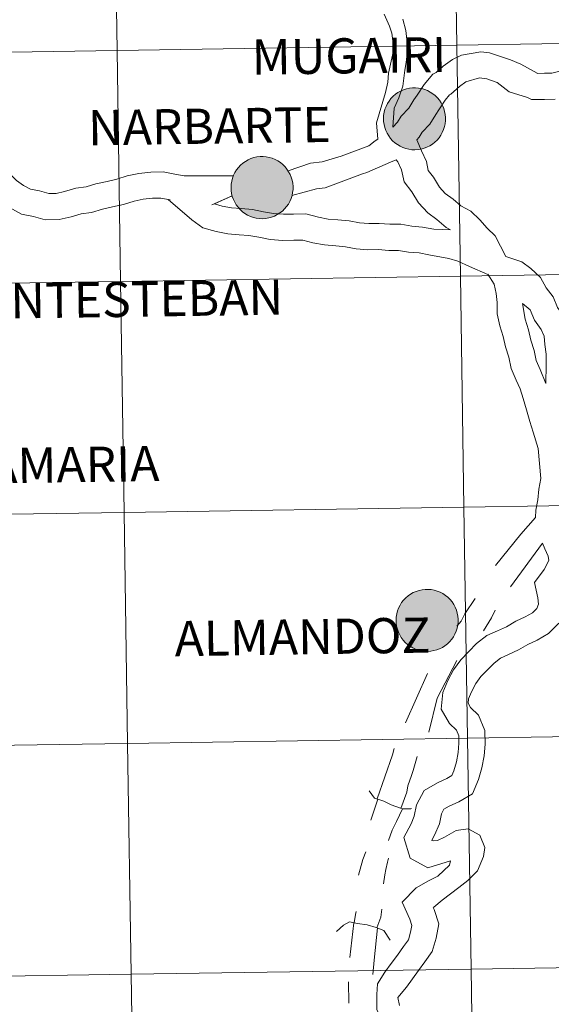
# Model space of a CAD drawing. Units: metres. Extents: x 602443 to 606943, y 4775076 to 4778115.
# Drawn here: x 603498 to 603562, y 4775217 to 4775336 of the extents above; entities that cross this region are included whole.
import ezdxf
from ezdxf.enums import TextEntityAlignment as Align

# ---------------------------------------------------------------- set-up
doc = ezdxf.new("R2010")
doc.units = ezdxf.units.M
doc.header["$MEASUREMENT"] = 0
doc.layers.add('Nivel 63', color=7, linetype='Continuous', lineweight=0)
doc.styles.add('Style-arial', font='arial.shx', dxfattribs={"bigfont": 'arialbig.shx'})

msp = doc.modelspace()

# ---------------------------------------------------------------- hatches: boundary and pattern name
at = {"layer": 'Nivel 63', "linetype": 'Continuous', "lineweight": 0, "extrusion": (0, 0, -1)}
for color, points in [(250, [(-603545.88, 4775320.32), (-603546.25, 4775320.35), (-603546.62, 4775320.41), (-603546.98, 4775320.51), (-603547.33, 4775320.64), (-603547.66, 4775320.81), (-603547.98, 4775321.01), (-603548.27, 4775321.23), (-603548.54, 4775321.49), (-603548.78, 4775321.78), (-603549, 4775322.08), (-603549.18, 4775322.41), (-603549.33, 4775322.75), (-603549.44, 4775323.11), (-603549.52, 4775323.47), (-603549.56, 4775323.84), (-603549.56, 4775324.21), (-603549.53, 4775324.59), (-603549.46, 4775324.95), (-603549.35, 4775325.31), (-603549.21, 4775325.65), (-603549.04, 4775325.99), (-603548.83, 4775326.29), (-603548.59, 4775326.58), (-603548.33, 4775326.85), (-603548.04, 4775327.08), (-603547.73, 4775327.29), (-603547.4, 4775327.46), (-603547.05, 4775327.6), (-603546.69, 4775327.7), (-603546.32, 4775327.77), (-603545.95, 4775327.8), (-603545.58, 4775327.8), (-603545.21, 4775327.75), (-603544.84, 4775327.68), (-603544.49, 4775327.56), (-603544.15, 4775327.41), (-603543.82, 4775327.23), (-603543.52, 4775327.01), (-603543.24, 4775326.77), (-603542.98, 4775326.5), (-603542.75, 4775326.2), (-603542.56, 4775325.89), (-603542.39, 4775325.55), (-603542.26, 4775325.2), (-603542.16, 4775324.84), (-603542.1, 4775324.47), (-603542.08, 4775324.1), (-603542.1, 4775323.73), (-603542.15, 4775323.36), (-603542.24, 4775322.99), (-603542.36, 4775322.64), (-603542.52, 4775322.31), (-603542.71, 4775321.99), (-603542.94, 4775321.69), (-603543.19, 4775321.41), (-603543.46, 4775321.16), (-603543.76, 4775320.94), (-603544.08, 4775320.75), (-603544.42, 4775320.59), (-603544.78, 4775320.47), (-603545.14, 4775320.39), (-603545.51, 4775320.33)]), (250, [(-603527.5, 4775312.01), (-603527.87, 4775312.04), (-603528.24, 4775312.1), (-603528.6, 4775312.2), (-603528.95, 4775312.33), (-603529.28, 4775312.5), (-603529.59, 4775312.7), (-603529.89, 4775312.93), (-603530.16, 4775313.19), (-603530.4, 4775313.47), (-603530.61, 4775313.77), (-603530.8, 4775314.1), (-603530.94, 4775314.44), (-603531.06, 4775314.8), (-603531.13, 4775315.16), (-603531.18, 4775315.53), (-603531.18, 4775315.91), (-603531.14, 4775316.28), (-603531.07, 4775316.65), (-603530.97, 4775317), (-603530.83, 4775317.35), (-603530.65, 4775317.68), (-603530.44, 4775317.99), (-603530.21, 4775318.27), (-603529.94, 4775318.54), (-603529.65, 4775318.77), (-603529.34, 4775318.98), (-603529.01, 4775319.15), (-603528.66, 4775319.29), (-603528.31, 4775319.4), (-603527.94, 4775319.47), (-603527.57, 4775319.5), (-603527.2, 4775319.49), (-603526.82, 4775319.45), (-603526.46, 4775319.37), (-603526.1, 4775319.25), (-603525.76, 4775319.1), (-603525.44, 4775318.92), (-603525.13, 4775318.7), (-603524.85, 4775318.46), (-603524.6, 4775318.19), (-603524.37, 4775317.89), (-603524.17, 4775317.58), (-603524, 4775317.24), (-603523.87, 4775316.89), (-603523.78, 4775316.53), (-603523.72, 4775316.16), (-603523.7, 4775315.79), (-603523.71, 4775315.42), (-603523.76, 4775315.05), (-603523.85, 4775314.69), (-603523.98, 4775314.33), (-603524.14, 4775314), (-603524.33, 4775313.68), (-603524.55, 4775313.38), (-603524.8, 4775313.1), (-603525.08, 4775312.85), (-603525.38, 4775312.63), (-603525.7, 4775312.44), (-603526.04, 4775312.29), (-603526.39, 4775312.16), (-603526.75, 4775312.08), (-603527.12, 4775312.03)]), (250, [(-603527.5, 4775312.01), (-603527.87, 4775312.04), (-603528.24, 4775312.1), (-603528.6, 4775312.2), (-603528.95, 4775312.33), (-603529.28, 4775312.5), (-603529.59, 4775312.7), (-603529.89, 4775312.93), (-603530.16, 4775313.19), (-603530.4, 4775313.47), (-603530.61, 4775313.77), (-603530.8, 4775314.1), (-603530.94, 4775314.44), (-603531.06, 4775314.8), (-603531.13, 4775315.16), (-603531.18, 4775315.53), (-603531.18, 4775315.91), (-603531.14, 4775316.28), (-603531.07, 4775316.65), (-603530.97, 4775317), (-603530.83, 4775317.35), (-603530.65, 4775317.68), (-603530.44, 4775317.99), (-603530.21, 4775318.27), (-603529.94, 4775318.54), (-603529.65, 4775318.77), (-603529.34, 4775318.98), (-603529.01, 4775319.15), (-603528.66, 4775319.29), (-603528.31, 4775319.4), (-603527.94, 4775319.47), (-603527.57, 4775319.5), (-603527.2, 4775319.49), (-603526.82, 4775319.45), (-603526.46, 4775319.37), (-603526.1, 4775319.25), (-603525.76, 4775319.1), (-603525.44, 4775318.92), (-603525.13, 4775318.7), (-603524.85, 4775318.46), (-603524.6, 4775318.19), (-603524.37, 4775317.89), (-603524.17, 4775317.58), (-603524, 4775317.24), (-603523.87, 4775316.89), (-603523.78, 4775316.53), (-603523.72, 4775316.16), (-603523.7, 4775315.79), (-603523.71, 4775315.42), (-603523.76, 4775315.05), (-603523.85, 4775314.69), (-603523.98, 4775314.33), (-603524.14, 4775314), (-603524.33, 4775313.68), (-603524.55, 4775313.38), (-603524.8, 4775313.1), (-603525.08, 4775312.85), (-603525.38, 4775312.63), (-603525.7, 4775312.44), (-603526.04, 4775312.29), (-603526.39, 4775312.16), (-603526.75, 4775312.08), (-603527.12, 4775312.03)]), (7, [(-603527.45, 4775314.09), (-603527.61, 4775314.1), (-603527.78, 4775314.12), (-603527.94, 4775314.17), (-603528.09, 4775314.22), (-603528.24, 4775314.3), (-603528.38, 4775314.38), (-603528.52, 4775314.48), (-603528.64, 4775314.6), (-603528.75, 4775314.72), (-603528.84, 4775314.86), (-603528.92, 4775315), (-603528.99, 4775315.15), (-603529.04, 4775315.31), (-603529.08, 4775315.47), (-603529.1, 4775315.64), (-603529.1, 4775315.8), (-603529.09, 4775315.97), (-603529.06, 4775316.13), (-603529.02, 4775316.29), (-603528.96, 4775316.45), (-603528.88, 4775316.59), (-603528.79, 4775316.73), (-603528.68, 4775316.86), (-603528.57, 4775316.98), (-603528.44, 4775317.09), (-603528.3, 4775317.18), (-603528.16, 4775317.26), (-603528, 4775317.32), (-603527.84, 4775317.37), (-603527.68, 4775317.4), (-603527.52, 4775317.42), (-603527.35, 4775317.42), (-603527.18, 4775317.4), (-603527.02, 4775317.37), (-603526.86, 4775317.32), (-603526.71, 4775317.25), (-603526.56, 4775317.17), (-603526.43, 4775317.08), (-603526.3, 4775316.97), (-603526.19, 4775316.85), (-603526.08, 4775316.72), (-603525.99, 4775316.58), (-603525.92, 4775316.43), (-603525.86, 4775316.28), (-603525.81, 4775316.12), (-603525.78, 4775315.96), (-603525.77, 4775315.79), (-603525.78, 4775315.63), (-603525.8, 4775315.46), (-603525.84, 4775315.3), (-603525.89, 4775315.14), (-603525.96, 4775314.99), (-603526.04, 4775314.85), (-603526.14, 4775314.71), (-603526.25, 4775314.59), (-603526.37, 4775314.48), (-603526.51, 4775314.38), (-603526.65, 4775314.29), (-603526.8, 4775314.22), (-603526.95, 4775314.16), (-603527.12, 4775314.12), (-603527.28, 4775314.1)]), (7, [(-603527.45, 4775314.09), (-603527.61, 4775314.1), (-603527.78, 4775314.12), (-603527.94, 4775314.17), (-603528.09, 4775314.22), (-603528.24, 4775314.3), (-603528.38, 4775314.38), (-603528.52, 4775314.48), (-603528.64, 4775314.6), (-603528.75, 4775314.72), (-603528.84, 4775314.86), (-603528.92, 4775315), (-603528.99, 4775315.15), (-603529.04, 4775315.31), (-603529.08, 4775315.47), (-603529.1, 4775315.64), (-603529.1, 4775315.8), (-603529.09, 4775315.97), (-603529.06, 4775316.13), (-603529.02, 4775316.29), (-603528.96, 4775316.45), (-603528.88, 4775316.59), (-603528.79, 4775316.73), (-603528.68, 4775316.86), (-603528.57, 4775316.98), (-603528.44, 4775317.09), (-603528.3, 4775317.18), (-603528.16, 4775317.26), (-603528, 4775317.32), (-603527.84, 4775317.37), (-603527.68, 4775317.4), (-603527.52, 4775317.42), (-603527.35, 4775317.42), (-603527.18, 4775317.4), (-603527.02, 4775317.37), (-603526.86, 4775317.32), (-603526.71, 4775317.25), (-603526.56, 4775317.17), (-603526.43, 4775317.08), (-603526.3, 4775316.97), (-603526.19, 4775316.85), (-603526.08, 4775316.72), (-603525.99, 4775316.58), (-603525.92, 4775316.43), (-603525.86, 4775316.28), (-603525.81, 4775316.12), (-603525.78, 4775315.96), (-603525.77, 4775315.79), (-603525.78, 4775315.63), (-603525.8, 4775315.46), (-603525.84, 4775315.3), (-603525.89, 4775315.14), (-603525.96, 4775314.99), (-603526.04, 4775314.85), (-603526.14, 4775314.71), (-603526.25, 4775314.59), (-603526.37, 4775314.48), (-603526.51, 4775314.38), (-603526.65, 4775314.29), (-603526.8, 4775314.22), (-603526.95, 4775314.16), (-603527.12, 4775314.12), (-603527.28, 4775314.1)]), (250, [(-603547.4, 4775259.81), (-603547.78, 4775259.84), (-603548.14, 4775259.9), (-603548.5, 4775260), (-603548.85, 4775260.13), (-603549.19, 4775260.3), (-603549.5, 4775260.5), (-603549.8, 4775260.73), (-603550.06, 4775260.98), (-603550.31, 4775261.27), (-603550.52, 4775261.57), (-603550.7, 4775261.9), (-603550.85, 4775262.24), (-603550.96, 4775262.6), (-603551.04, 4775262.96), (-603551.08, 4775263.33), (-603551.08, 4775263.71), (-603551.05, 4775264.08), (-603550.98, 4775264.44), (-603550.87, 4775264.8), (-603550.73, 4775265.15), (-603550.56, 4775265.48), (-603550.35, 4775265.79), (-603550.11, 4775266.07), (-603549.85, 4775266.34), (-603549.56, 4775266.57), (-603549.25, 4775266.78), (-603548.92, 4775266.95), (-603548.57, 4775267.09), (-603548.21, 4775267.19), (-603547.85, 4775267.26), (-603547.48, 4775267.29), (-603547.1, 4775267.29), (-603546.73, 4775267.25), (-603546.37, 4775267.17), (-603546.01, 4775267.05), (-603545.67, 4775266.9), (-603545.35, 4775266.72), (-603545.04, 4775266.5), (-603544.76, 4775266.26), (-603544.5, 4775265.99), (-603544.27, 4775265.69), (-603544.08, 4775265.38), (-603543.91, 4775265.04), (-603543.78, 4775264.69), (-603543.68, 4775264.33), (-603543.63, 4775263.96), (-603543.6, 4775263.59), (-603543.62, 4775263.22), (-603543.67, 4775262.85), (-603543.76, 4775262.49), (-603543.88, 4775262.13), (-603544.04, 4775261.8), (-603544.23, 4775261.48), (-603544.46, 4775261.18), (-603544.71, 4775260.9), (-603544.98, 4775260.65), (-603545.29, 4775260.43), (-603545.61, 4775260.24), (-603545.95, 4775260.09), (-603546.3, 4775259.96), (-603546.66, 4775259.88), (-603547.03, 4775259.83)])]:
    msp.add_hatch(color=color, dxfattribs=at).paths.add_polyline_path(points)

# ---------------------------------------------------------------- linework, layer by layer
at = {"layer": 'Nivel 63', "color": 7, "linetype": 'Continuous', "lineweight": 0}
for p, q in [((603561.24, 4775272.85), (603557.42, 4775267.59)), ((603547.38, 4775257.14), (603544.74, 4775251.18)), ((603538.49, 4775227.08), (603538.02, 4775222.87)), ((603537.88, 4775219.97), (603537.9, 4775217.38))]:
    msp.add_line(p, q, dxfattribs=at)
at = {"layer": 'Nivel 63', "color": 7, "linetype": 'Continuous', "lineweight": 0, "flags": 128}
for points in [[(603541.42, 4775321.62), (603541.23, 4775323.57), (603542.34, 4775327.22), (603542.6, 4775328.47), (603542.7, 4775329.55), (603543, 4775331), (603543.26, 4775332.11), (603543.24, 4775333.16), (603543.09, 4775334.4), (603542.8, 4775335.24), (603542.16, 4775336.69)], [(603543.2, 4775323.06), (603543.38, 4775325.35), (603543.92, 4775326.6), (603544.41, 4775327.98), (603544.65, 4775329.91), (603544.82, 4775330.83), (603544.95, 4775331.93), (603544.94, 4775333.28), (603544.76, 4775334.72), (603544.4, 4775336.06)], [(603543.2, 4775323.06), (603543.78, 4775323.64), (603544.21, 4775324.37), (603545.15, 4775325.34), (603545.75, 4775326.34), (603546.16, 4775326.91), (603546.98, 4775328.18), (603548.05, 4775329.45), (603548.43, 4775329.65), (603549.27, 4775330.39), (603550.39, 4775331.22), (603551.48, 4775331.72), (603553.84, 4775332.15), (603554.88, 4775332.01), (603557.41, 4775331.17), (603558.66, 4775330.63), (603560.6, 4775329.55), (603560.63, 4775329.54), (603561.48, 4775329.55), (603562.39, 4775329.56), (603563.35, 4775329.79), (603564.08, 4775330.05), (603565.06, 4775330.39)], [(603546.1, 4775321.51), (603546.37, 4775321.83), (603546.73, 4775322.46), (603547.66, 4775323.41), (603548.38, 4775324.59), (603548.76, 4775325.12), (603549.52, 4775326.31), (603550.06, 4775326.95), (603550.22, 4775327.03), (603551.25, 4775327.94), (603552, 4775328.5), (603553.66, 4775328.99), (603554.53, 4775328.88), (603555.8, 4775328.43), (603557.23, 4775327.32), (603559.43, 4775326.62), (603559.93, 4775326.38), (603561.52, 4775326.4), (603562.78, 4775326.42)], [(603494.16, 4775320.91), (603496.1, 4775318.5), (603497.06, 4775317.38), (603497.82, 4775316.63), (603498.67, 4775316.01), (603499.5, 4775315.57), (603500.6, 4775315.36), (603501.72, 4775315.04), (603502.6, 4775315.06), (603503.63, 4775315.28), (603504.97, 4775315.7), (603506.23, 4775315.85), (603507.41, 4775316.22), (603508.75, 4775316.51), (603509.94, 4775316.76), (603511.19, 4775317.16), (603512.6, 4775317.46), (603514.02, 4775317.62), (603515.52, 4775317.65), (603516.94, 4775317.38), (603518.05, 4775317.17), (603519.16, 4775317.19), (603523.99, 4775317.17)], [(603530.58, 4775317.77), (603533.3, 4775318.7), (603534.67, 4775318.87), (603536.98, 4775319.56), (603540.31, 4775320.8), (603541.09, 4775321.4), (603541.42, 4775321.62)], [(603546.1, 4775321.51), (603546.66, 4775320.19), (603547.26, 4775318.9), (603547.49, 4775317.81), (603548.1, 4775317.03), (603548.84, 4775315.83), (603549.54, 4775315.06), (603550.47, 4775314.38), (603551.41, 4775313.57), (603552.61, 4775312.93), (603553.7, 4775311.87), (603554.6, 4775310.87), (603555.54, 4775309.96), (603556.84, 4775307.46)], [(603531.04, 4775314.79), (603534.02, 4775315.62), (603535.07, 4775315.75), (603539.56, 4775317.42), (603540.07, 4775317.6), (603542.91, 4775318.83), (603543.63, 4775319.12)], [(603543.63, 4775319.12), (603543.8, 4775318.87), (603544.25, 4775317.9), (603544.56, 4775316.46), (603545.5, 4775315.24), (603546.31, 4775313.93), (603547.42, 4775312.71), (603548.52, 4775311.9), (603549.63, 4775310.96), (603550.18, 4775310.66)], [(603492.98, 4775317.14), (603493.8, 4775316.34), (603494.76, 4775315.22), (603495.79, 4775314.22), (603496.99, 4775313.34), (603498.45, 4775312.56), (603499.88, 4775312.29), (603501.3, 4775311.89), (603502.96, 4775311.91), (603504.44, 4775312.23), (603505.63, 4775312.61), (603506.89, 4775312.75), (603508.22, 4775313.17), (603509.41, 4775313.43), (603510.74, 4775313.71), (603512, 4775314.11), (603513.11, 4775314.35), (603514.22, 4775314.48), (603515.25, 4775314.49), (603516.36, 4775314.29)], [(603521.38, 4775313.66), (603523.84, 4775314.78), (603521.7, 4775313.79), (603522.63, 4775313.53), (603523.75, 4775313.32), (603524.94, 4775313.22), (603526.28, 4775313.1), (603527.62, 4775312.85), (603528.81, 4775312.63), (603530.04, 4775312.54), (603531.24, 4775312.56), (603532.71, 4775312.58), (603534.26, 4775312.18), (603535.4, 4775311.97), (603536.59, 4775311.86), (603537.93, 4775311.75), (603539.2, 4775311.51), (603540.31, 4775311.42), (603541.57, 4775311.44), (603542.84, 4775311.33), (603544.18, 4775311.35), (603545.52, 4775311.1), (603546.79, 4775310.99), (603548.14, 4775310.74), (603550.18, 4775310.66)], [(603516.11, 4775314.33), (603518.96, 4775311.89), (603520.3, 4775310.92), (603521.91, 4775310.46), (603523.33, 4775310.19), (603524.67, 4775310.08), (603525.86, 4775309.98), (603527.05, 4775309.76), (603528.4, 4775309.51), (603529.95, 4775309.39), (603531.28, 4775309.41), (603532.34, 4775309.42), (603533.58, 4775309.1), (603534.98, 4775308.84), (603536.32, 4775308.73), (603537.51, 4775308.63), (603538.77, 4775308.39), (603540.2, 4775308.27), (603541.46, 4775308.29), (603542.73, 4775308.18), (603543.91, 4775308.19), (603545.1, 4775307.97), (603546.37, 4775307.87), (603547.56, 4775307.65), (603549.96, 4775307.19), (603551.05, 4775306.88), (603552.47, 4775306.26), (603554.68, 4775305.28)], [(603556.84, 4775307.46), (603558.75, 4775306.81), (603559.86, 4775306), (603561, 4775304.9), (603561.7, 4775303.67), (603562.54, 4775302.59), (603563.08, 4775301.29), (603563.84, 4775300.19), (603564.52, 4775298.71), (603564.69, 4775297.19), (603564.84, 4775295.85), (603564.86, 4775294.59), (603565.01, 4775293.33), (603565.03, 4775291.9), (603564.91, 4775290.48), (603564.63, 4775288.97), (603564, 4775285.72)], [(603554.66, 4775305.31), (603555.43, 4775304.11), (603555.67, 4775303), (603555.8, 4775301.89), (603555.81, 4775300.55), (603556.13, 4775299.07), (603556.53, 4775297.81), (603556.8, 4775296.55), (603557.2, 4775295.29), (603557.48, 4775293.95), (603558.08, 4775292.54), (603558.57, 4775291.47), (603558.93, 4775290.32), (603559.32, 4775288.96), (603559.73, 4775287.55), (603560.13, 4775286.27), (603560.75, 4775284.29)], [(603558.86, 4775301.77), (603559.18, 4775299.87), (603559.58, 4775298.61), (603559.85, 4775297.35), (603560.24, 4775296.09), (603560.5, 4775294.9), (603560.96, 4775293.8), (603561.66, 4775292.12)], [(603558.86, 4775301.77), (603559.79, 4775301), (603560.3, 4775299.78), (603561.09, 4775298.63), (603561.45, 4775297.85), (603561.56, 4775296.84), (603561.7, 4775295.65), (603561.72, 4775294.39), (603561.66, 4775292.12)], [(603560.75, 4775284.29), (603561.04, 4775280.65), (603560.81, 4775279.38), (603560.7, 4775278.11), (603560.46, 4775276.84), (603560.4, 4775275.97)], [(603560.4, 4775275.97), (603558.65, 4775273.95), (603555.59, 4775270.18)], [(603561.24, 4775272.85), (603561.54, 4775272.2), (603561.95, 4775271.29), (603562.01, 4775270.77), (603561.44, 4775269.7), (603560.28, 4775268.11), (603560.68, 4775266.27), (603560.77, 4775265.49), (603560.56, 4775265), (603560.04, 4775264.47), (603559.17, 4775263.97), (603558.03, 4775263.44), (603556.91, 4775262.79), (603555.84, 4775262.3), (603554.55, 4775261.71), (603553.32, 4775260.75), (603552.37, 4775259.78), (603551.42, 4775258.8), (603550.54, 4775257.6), (603549.84, 4775256.29), (603549.23, 4775254.85), (603549.05, 4775252.84), (603550.06, 4775251.1), (603550.88, 4775250.29), (603551.17, 4775249.62), (603551.18, 4775248.73), (603551.08, 4775247.62), (603550.88, 4775246.5), (603550.56, 4775245.4), (603550.32, 4775244.83), (603549.71, 4775244.48), (603548.58, 4775243.96), (603547, 4775243.05), (603546.05, 4775241.29), (603545.8, 4775239.95), (603545.41, 4775239.03), (603544.52, 4775237.36), (603545.3, 4775234.86), (603547.45, 4775233.71), (603550.15, 4775234.53), (603550.06, 4775234.01), (603548.62, 4775232.68), (603547.51, 4775232.13), (603546.02, 4775231.29), (603544.32, 4775229.55), (603545.25, 4775227.53), (603545.5, 4775226.74), (603545.36, 4775225.93), (603545.09, 4775225), (603544.51, 4775224.21), (603543.76, 4775223.18), (603543.02, 4775222.16), (603542.25, 4775221.1), (603541.36, 4775219.72)], [(603553.14, 4775266.19), (603551.9, 4775264.35), (603551.44, 4775263.46), (603550.94, 4775262.84)], [(603555.56, 4775264.8), (603555.1, 4775263.88), (603554.14, 4775262.31)], [(603563.22, 4775263.23), (603561.99, 4775261.96), (603560.61, 4775261.17), (603559.48, 4775260.64), (603558.35, 4775259.99), (603557.16, 4775259.44), (603556.19, 4775259), (603555.42, 4775258.4), (603554.62, 4775257.58), (603553.83, 4775256.77), (603553.22, 4775255.92), (603552.68, 4775254.93), (603552.32, 4775254.08), (603552.28, 4775253.56), (603552.57, 4775253.05), (603553.54, 4775252.1), (603554.31, 4775250.27), (603554.33, 4775248.62), (603554.21, 4775247.2), (603553.95, 4775245.78), (603553.54, 4775244.35), (603552.8, 4775242.62), (603551.16, 4775241.68), (603550.02, 4775241.16), (603549.35, 4775240.77), (603549.06, 4775240.23), (603548.84, 4775239.03), (603548.25, 4775237.66), (603547.92, 4775237.04), (603547.92, 4775237.02), (603548.07, 4775236.95), (603548.59, 4775237), (603549.43, 4775237.39), (603550.85, 4775238.21), (603552.28, 4775238.42), (603553.7, 4775237.66), (603554.3, 4775236.16), (603554.14, 4775235.08), (603553.41, 4775233.36), (603552.25, 4775232.17), (603551.16, 4775231.33), (603550.16, 4775230.56), (603549.18, 4775229.79), (603548.14, 4775228.96), (603548.08, 4775228.91), (603548.2, 4775228.67), (603548.74, 4775226.94), (603548.42, 4775225.21), (603547.96, 4775223.6), (603547.06, 4775222.35), (603546.31, 4775221.33), (603545.57, 4775220.31), (603544.85, 4775219.32), (603543.8, 4775218.07), (603544.01, 4775217.1)], [(603550.92, 4775258.72), (603548.56, 4775254.17), (603547.54, 4775250.06)], [(603543.38, 4775248.11), (603543.19, 4775247.34), (603541.34, 4775242.01)], [(603546.14, 4775247.14), (603545.67, 4775245.45), (603545.48, 4775244.84), (603545.02, 4775243.61), (603544.89, 4775242.84), (603544.18, 4775240.88)], [(603540.36, 4775242.99), (603541.02, 4775242.12), (603541.02, 4775242.12), (603542.12, 4775241.73), (603543.01, 4775241.3), (603544.12, 4775240.9), (603544.41, 4775240.81), (603545.38, 4775240.82), (603545.48, 4775240.85)], [(603540.57, 4775239.47), (603541.41, 4775241.98), (603540.57, 4775239.47)], [(603544.38, 4775240.82), (603543.65, 4775239.31), (603543.15, 4775238.23), (603542.68, 4775237)], [(603539.94, 4775235.63), (603539.6, 4775234.71), (603539.09, 4775232.81)], [(603542.68, 4775234.85), (603542.55, 4775234.39), (603542.36, 4775233.49), (603542.24, 4775232.85), (603542.08, 4775231.77)], [(603538.56, 4775227.06), (603538.71, 4775228.07), (603538.8, 4775228.43)], [(603541.88, 4775228.7), (603541.76, 4775227.77), (603541.3, 4775226.48)], [(603536.43, 4775226.04), (603537.25, 4775226.8), (603538, 4775227.17), (603538.95, 4775226.99), (603540.13, 4775226.82), (603541.2, 4775226.52), (603542.11, 4775226.14), (603542.88, 4775224.97)], [(603541.35, 4775226.46), (603540.97, 4775222.55), (603540.8, 4775220.85)], [(603541.36, 4775219.72), (603541.27, 4775218.43), (603541.29, 4775216.58), (603542.14, 4775215.04), (603543.84, 4775213.99), (603545.32, 4775213.23), (603545.82, 4775212.46), (603545.76, 4775211.69), (603545.78, 4775210.99), (603545.5, 4775210.04), (603545.08, 4775209.05), (603544.87, 4775207.54), (603544.64, 4775206.81), (603543.58, 4775205.81), (603542.98, 4775205.21), (603542.07, 4775204.5), (603541.21, 4775203.84), (603540.27, 4775203.4), (603538.89, 4775202.83), (603537.68, 4775201.99), (603536.46, 4775201.29), (603535.46, 4775200.39), (603533.75, 4775199.25)]]:
    msp.add_lwpolyline(points, dxfattribs=at)
for points in [[(603542.08, 4775324.1), (603542.1, 4775324.47), (603542.16, 4775324.84), (603542.26, 4775325.2), (603542.39, 4775325.55), (603542.56, 4775325.89), (603542.75, 4775326.2), (603542.98, 4775326.5), (603543.24, 4775326.77), (603543.52, 4775327.01), (603543.82, 4775327.23), (603544.15, 4775327.41), (603544.49, 4775327.56), (603544.84, 4775327.68), (603545.21, 4775327.75), (603545.58, 4775327.8), (603545.95, 4775327.8), (603546.32, 4775327.77), (603546.69, 4775327.7), (603547.05, 4775327.6), (603547.4, 4775327.46), (603547.73, 4775327.29), (603548.04, 4775327.08), (603548.33, 4775326.85), (603548.59, 4775326.58), (603548.83, 4775326.29), (603549.04, 4775325.99), (603549.21, 4775325.65), (603549.35, 4775325.31), (603549.46, 4775324.95), (603549.53, 4775324.59), (603549.56, 4775324.21), (603549.56, 4775323.84), (603549.52, 4775323.47), (603549.44, 4775323.11), (603549.33, 4775322.75), (603549.18, 4775322.41), (603549, 4775322.08), (603548.78, 4775321.78), (603548.54, 4775321.49), (603548.27, 4775321.23), (603547.98, 4775321.01), (603547.66, 4775320.81), (603547.33, 4775320.64), (603546.98, 4775320.51), (603546.62, 4775320.41), (603546.25, 4775320.35), (603545.88, 4775320.32), (603545.51, 4775320.33), (603545.14, 4775320.39), (603544.78, 4775320.47), (603544.42, 4775320.59), (603544.08, 4775320.75), (603543.76, 4775320.94), (603543.46, 4775321.16), (603543.19, 4775321.41), (603542.94, 4775321.69), (603542.71, 4775321.99), (603542.52, 4775322.31), (603542.36, 4775322.64), (603542.24, 4775322.99), (603542.15, 4775323.36), (603542.1, 4775323.73)], [(603523.7, 4775315.79), (603523.72, 4775316.16), (603523.78, 4775316.53), (603523.87, 4775316.89), (603524, 4775317.24), (603524.17, 4775317.58), (603524.37, 4775317.89), (603524.6, 4775318.19), (603524.85, 4775318.46), (603525.13, 4775318.7), (603525.44, 4775318.92), (603525.76, 4775319.1), (603526.1, 4775319.25), (603526.46, 4775319.37), (603526.82, 4775319.45), (603527.2, 4775319.49), (603527.57, 4775319.5), (603527.94, 4775319.47), (603528.31, 4775319.4), (603528.66, 4775319.29), (603529.01, 4775319.15), (603529.34, 4775318.98), (603529.65, 4775318.77), (603529.94, 4775318.54), (603530.21, 4775318.27), (603530.44, 4775317.99), (603530.65, 4775317.68), (603530.83, 4775317.35), (603530.97, 4775317), (603531.07, 4775316.65), (603531.14, 4775316.28), (603531.18, 4775315.91), (603531.18, 4775315.53), (603531.13, 4775315.16), (603531.06, 4775314.8), (603530.94, 4775314.44), (603530.8, 4775314.1), (603530.61, 4775313.77), (603530.4, 4775313.47), (603530.16, 4775313.19), (603529.89, 4775312.93), (603529.59, 4775312.7), (603529.28, 4775312.5), (603528.95, 4775312.33), (603528.6, 4775312.2), (603528.24, 4775312.1), (603527.87, 4775312.04), (603527.5, 4775312.01), (603527.12, 4775312.03), (603526.75, 4775312.08), (603526.39, 4775312.16), (603526.04, 4775312.29), (603525.7, 4775312.44), (603525.38, 4775312.63), (603525.08, 4775312.85), (603524.8, 4775313.1), (603524.55, 4775313.38), (603524.33, 4775313.68), (603524.14, 4775314), (603523.98, 4775314.33), (603523.85, 4775314.69), (603523.76, 4775315.05), (603523.71, 4775315.42)], [(603523.7, 4775315.79), (603523.72, 4775316.16), (603523.78, 4775316.53), (603523.87, 4775316.89), (603524, 4775317.24), (603524.17, 4775317.58), (603524.37, 4775317.89), (603524.6, 4775318.19), (603524.85, 4775318.46), (603525.13, 4775318.7), (603525.44, 4775318.92), (603525.76, 4775319.1), (603526.1, 4775319.25), (603526.46, 4775319.37), (603526.82, 4775319.45), (603527.2, 4775319.49), (603527.57, 4775319.5), (603527.94, 4775319.47), (603528.31, 4775319.4), (603528.66, 4775319.29), (603529.01, 4775319.15), (603529.34, 4775318.98), (603529.65, 4775318.77), (603529.94, 4775318.54), (603530.21, 4775318.27), (603530.44, 4775317.99), (603530.65, 4775317.68), (603530.83, 4775317.35), (603530.97, 4775317), (603531.07, 4775316.65), (603531.14, 4775316.28), (603531.18, 4775315.91), (603531.18, 4775315.53), (603531.13, 4775315.16), (603531.06, 4775314.8), (603530.94, 4775314.44), (603530.8, 4775314.1), (603530.61, 4775313.77), (603530.4, 4775313.47), (603530.16, 4775313.19), (603529.89, 4775312.93), (603529.59, 4775312.7), (603529.28, 4775312.5), (603528.95, 4775312.33), (603528.6, 4775312.2), (603528.24, 4775312.1), (603527.87, 4775312.04), (603527.5, 4775312.01), (603527.12, 4775312.03), (603526.75, 4775312.08), (603526.39, 4775312.16), (603526.04, 4775312.29), (603525.7, 4775312.44), (603525.38, 4775312.63), (603525.08, 4775312.85), (603524.8, 4775313.1), (603524.55, 4775313.38), (603524.33, 4775313.68), (603524.14, 4775314), (603523.98, 4775314.33), (603523.85, 4775314.69), (603523.76, 4775315.05), (603523.71, 4775315.42)], [(603543.6, 4775263.59), (603543.63, 4775263.96), (603543.68, 4775264.33), (603543.78, 4775264.69), (603543.91, 4775265.04), (603544.08, 4775265.38), (603544.27, 4775265.69), (603544.5, 4775265.99), (603544.76, 4775266.26), (603545.04, 4775266.5), (603545.35, 4775266.72), (603545.67, 4775266.9), (603546.01, 4775267.05), (603546.37, 4775267.17), (603546.73, 4775267.25), (603547.1, 4775267.29), (603547.48, 4775267.29), (603547.85, 4775267.26), (603548.21, 4775267.19), (603548.57, 4775267.09), (603548.92, 4775266.95), (603549.25, 4775266.78), (603549.56, 4775266.57), (603549.85, 4775266.34), (603550.11, 4775266.07), (603550.35, 4775265.79), (603550.56, 4775265.48), (603550.73, 4775265.15), (603550.87, 4775264.8), (603550.98, 4775264.44), (603551.05, 4775264.08), (603551.08, 4775263.71), (603551.08, 4775263.33), (603551.04, 4775262.96), (603550.96, 4775262.6), (603550.85, 4775262.24), (603550.7, 4775261.9), (603550.52, 4775261.57), (603550.31, 4775261.27), (603550.06, 4775260.98), (603549.8, 4775260.73), (603549.5, 4775260.5), (603549.19, 4775260.3), (603548.85, 4775260.13), (603548.5, 4775260), (603548.14, 4775259.9), (603547.78, 4775259.84), (603547.4, 4775259.81), (603547.03, 4775259.83), (603546.66, 4775259.88), (603546.3, 4775259.96), (603545.95, 4775260.09), (603545.61, 4775260.24), (603545.29, 4775260.43), (603544.98, 4775260.65), (603544.71, 4775260.9), (603544.46, 4775261.18), (603544.23, 4775261.48), (603544.04, 4775261.8), (603543.88, 4775262.13), (603543.76, 4775262.49), (603543.67, 4775262.85), (603543.62, 4775263.22)]]:
    msp.add_lwpolyline(points, close=True, dxfattribs=at)
at = {"layer": 'Nivel 63', "color": 7, "linetype": 'Continuous', "lineweight": 0}
for points in [[(602488.81, 4775076.35), (602443.08, 4778046), (606897.45, 4778114.64), (606943.23, 4775145)], [(603591.48, 4775361.43), (603591.91, 4775333.57), (603550.93, 4775332.94), (603550.5, 4775360.8)], [(603509.52, 4775360.17), (603509.95, 4775332.3), (603468.97, 4775331.67), (603468.54, 4775359.53)], [(603550.5, 4775360.8), (603550.93, 4775332.94), (603509.95, 4775332.3), (603509.52, 4775360.17)], [(603550.93, 4775332.94), (603551.36, 4775305.07), (603510.38, 4775304.44), (603509.95, 4775332.3)], [(603591.91, 4775333.57), (603592.34, 4775305.71), (603551.36, 4775305.07), (603550.93, 4775332.94)], [(603509.95, 4775332.3), (603510.38, 4775304.44), (603469.39, 4775303.81), (603468.97, 4775331.67)], [(603592.34, 4775305.71), (603592.77, 4775277.85), (603551.78, 4775277.21), (603551.36, 4775305.07)], [(603510.38, 4775304.44), (603510.8, 4775276.58), (603469.82, 4775275.95), (603469.39, 4775303.81)], [(603551.36, 4775305.07), (603551.78, 4775277.21), (603510.8, 4775276.58), (603510.38, 4775304.44)], [(603551.78, 4775277.21), (603552.22, 4775249.35), (603511.23, 4775248.72), (603510.8, 4775276.58)], [(603592.77, 4775277.85), (603593.2, 4775249.99), (603552.22, 4775249.35), (603551.78, 4775277.21)], [(603510.8, 4775276.58), (603511.23, 4775248.72), (603470.25, 4775248.09), (603469.82, 4775275.95)], [(603593.2, 4775249.99), (603593.62, 4775222.13), (603552.64, 4775221.49), (603552.22, 4775249.35)], [(603511.23, 4775248.72), (603511.66, 4775220.86), (603470.68, 4775220.23), (603470.25, 4775248.09)], [(603552.22, 4775249.35), (603552.64, 4775221.49), (603511.66, 4775220.86), (603511.23, 4775248.72)], [(603593.62, 4775222.13), (603594.05, 4775194.27), (603553.07, 4775193.63), (603552.64, 4775221.49)], [(603511.66, 4775220.86), (603512.09, 4775193), (603471.11, 4775192.37), (603470.68, 4775220.23)], [(603552.64, 4775221.49), (603553.07, 4775193.63), (603512.09, 4775193), (603511.66, 4775220.86)]]:
    msp.add_3dface(points, dxfattribs=at)

# ---------------------------------------------------------------- texts
at = {"layer": 'Nivel 63', "color": 7, "linetype": 'Continuous', "lineweight": 0, "style": 'Style-arial'}
for s, height, p in [('MUGAIRI', 4.244, (603537.92, 4775331.66)), ('NARBARTE', 4.244, (603521.09, 4775323.18)), ('SANTESTEBAN', 4.2437, (603510.05, 4775302.27)), ('DONAMARIA', 4.244, (603498.51, 4775282.25)), ('ALMANDOZ', 4.244, (603532.32, 4775261.57))]:
    msp.add_text(s, height=height, rotation=0.8163, dxfattribs=at).set_placement(p, align=Align.MIDDLE_CENTER)

doc.saveas('drawing.dxf')
